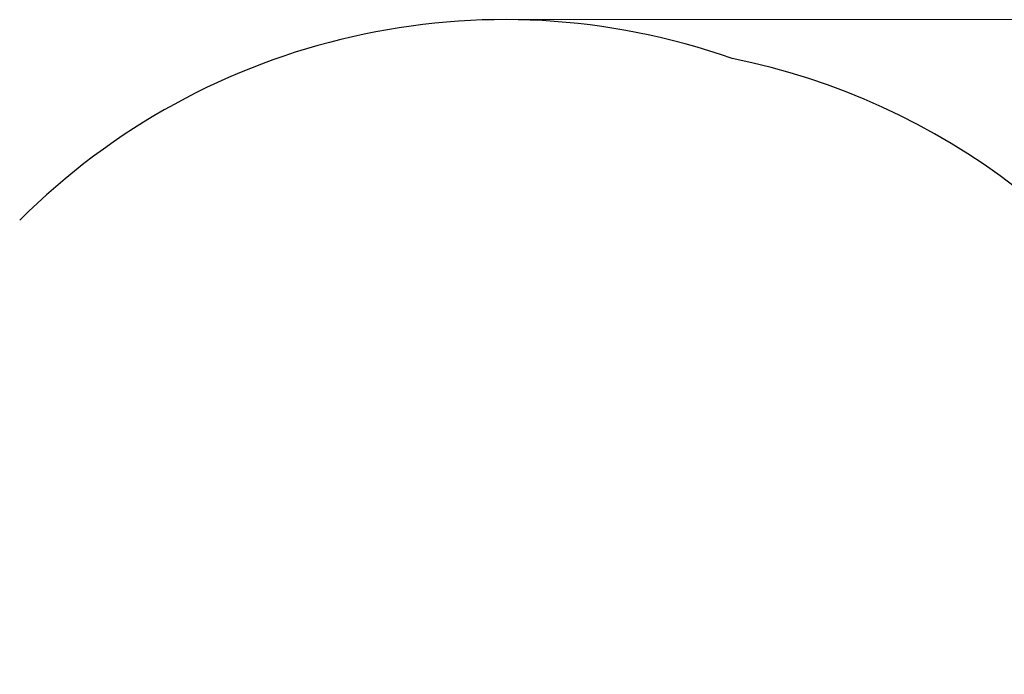
# Model space of a CAD drawing. Units: millimetres. Extents: x 52747 to 62570, y 4881 to 14573.
# Drawn here: x 53826 to 55980, y 13139 to 14573 of the extents above; entities that cross this region are included whole.
import ezdxf

# ---------------------------------------------------------------- set-up
doc = ezdxf.new("R2010")
doc.units = ezdxf.units.MM
doc.header["$LTSCALE"] = 70
doc.layers.add('Widoczne (ISO)', color=7, linetype='Continuous', lineweight=25)
doc.layers.add('Wymiar (ISO)', color=116, linetype='Continuous', lineweight=18)
doc.styles.add('Tekst etykiety (ISO)', font='tahoma.ttf')
doc.dimstyles.new('Domyślne (ISO)', dxfattribs={"dimscale": 70, "dimtxt": 3.5, "dimasz": 2.5, "dimexe": 3.175, "dimexo": 0, "dimgap": 0.762, "dimtad": 1, "dimtoh": 1, "dimdec": 0, "dimrnd": 1e-08, "dimzin": 0, "dimtxsty": 'Tekst etykiety (ISO)', "dimcen": 0.09, "dimdle": 10, "dimclrd": 256, "dimclre": 256, "dimclrt": 256, "dimadec": 0, "dimazin": 0, "dimtfac": 0.714286, "dimtdec": 0, "dimtmove": 0, "dimatfit": 3, "dimfxl": 0, "dimtolj": 1, "dimtzin": 0, "dimlwd": -1, "dimlwe": -1, "dimarcsym": 0})

# ---------------------------------------------------------------- blocks, each defined once
blk = doc.blocks.new('*D25')
at = {"layer": 'Defpoints', "color": 0}
for p in [(54886.8, 14573), (55247.6, 8260), (62347.6, 8260)]:
    blk.add_point(p, dxfattribs=at)
at = {"layer": 'Wymiar (ISO)'}
for p, q in [((54886.8, 14573), (62569.9, 14573)), ((62347.6, 14398), (62347.6, 8435)), ((55247.6, 8260), (62569.9, 8260))]:
    blk.add_line(p, q, dxfattribs=at)
for points in [[(62318.5, 14398), (62376.8, 14398), (62347.6, 14573)], [(62318.5, 8435), (62376.8, 8435), (62347.6, 8260)]]:
    blk.add_solid(points, dxfattribs=at)
at = {"layer": 'Wymiar (ISO)', "insert": (62039.1, 11416.5), "char_height": 245, "attachment_point": 2, "rotation": 90, "style": 'Tekst etykiety (ISO)'}
blk.add_mtext('\\A1;6313', dxfattribs=at)

msp = doc.modelspace()

# ---------------------------------------------------------------- linework, layer by layer
at = {"layer": 'Widoczne (ISO)'}
for centre, start, end in [((54886.8, 13073), 70.5982, 135), ((55090, 13017.1), 26.1471, 78.6531)]:
    msp.add_arc(centre, 1500, start, end, dxfattribs=at)

# ---------------------------------------------------------------- dimensions: what is measured, and where the dimension line sits
at = {"layer": 'Wymiar (ISO)'}
dim = msp.add_linear_dim(base=(62347.6, 8260), p1=(54886.8, 14573), p2=(55247.6, 8260), angle=90, dimstyle='Domyślne (ISO)', override={"dimtoh": 0, "dimdec": 0, "dimtp": 0, "dimtm": 0, "dimtdec": 0, "dimtofl": 0, "dimatfit": 1}, dxfattribs=at)
dim.commit()
dim.dimension.update_dxf_attribs({"geometry": '*D25', "text_midpoint": (62347.6, 11416.5), "dimtype": 160})

doc.saveas('drawing.dxf')
